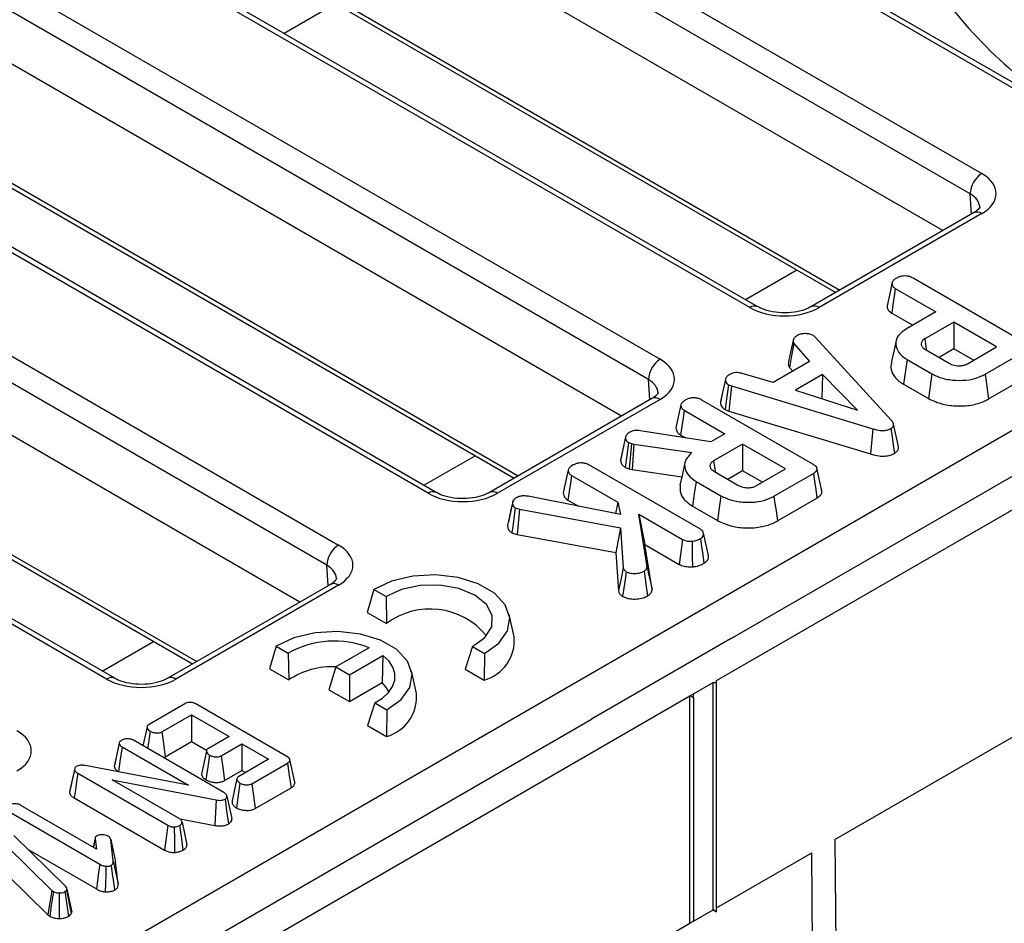
# Model space of a CAD drawing. Units: millimetres. Extents: x 8 to 418, y -29 to 291.
# Drawn here: x 381 to 393, y 151 to 162 of the extents above; entities that cross this region are included whole.
import ezdxf

# ---------------------------------------------------------------- set-up
doc = ezdxf.new("R2010")
doc.units = ezdxf.units.MM

msp = doc.modelspace()

# ---------------------------------------------------------------- linework, layer by layer
at = {"color": 7, "linetype": 'Continuous', "lineweight": 25}
for p, q in [((394.414051, 160.421393), (382.953811, 167.037248)), ((394.514042, 160.431295), (383.053803, 167.04715)), ((381.859948, 166.405774), (392.688647, 160.154499)), ((392.547248, 159.906712), (381.718548, 166.157988)), ((392.215743, 159.459054), (381.718548, 165.518956)), ((389.85524, 158.518808), (379.02654, 164.770083)), ((389.955232, 158.528709), (379.126532, 164.779985)), ((335.429309, 123.753598), (405.783029, 164.367936)), ((377.932676, 164.138609), (388.761376, 157.887334)), ((388.619977, 157.639547), (377.791277, 163.890822)), ((389.451511, 153.967334), (406.803911, 163.984661)), ((381.94986, 163.872714), (390.905558, 158.7027)), ((388.288472, 157.191888), (377.791277, 163.25179)), ((385.927969, 156.251642), (375.099269, 162.502918)), ((386.027961, 156.261544), (375.199261, 162.512819)), ((374.005405, 161.871444), (384.834105, 155.620168)), ((384.692705, 155.372382), (373.864006, 161.623657)), ((378.022589, 161.605548), (386.978287, 156.435534)), ((389.621216, 154.473507), (402.066296, 161.657898)), ((384.361201, 154.924723), (373.864006, 160.984625)), ((382.000698, 153.984477), (371.171998, 160.235752)), ((382.10069, 153.994379), (371.27199, 160.245654)), ((392.589173, 159.67463), (390.603648, 158.528411)), ((392.689165, 159.664728), (390.70364, 158.518509)), ((374.095318, 159.338383), (383.051015, 154.168369)), ((393.204081, 158.096363), (391.851037, 158.877459)), ((391.633158, 158.752518), (392.12975, 158.465841)), ((391.589615, 158.451086), (391.846903, 158.302557)), ((392.12975, 158.465841), (391.768723, 158.257425)), ((392.346903, 158.340481), (391.992224, 158.135729)), ((392.871202, 158.03781), (392.346903, 158.340481)), ((392.346903, 158.340481), (392.346903, 158.013913)), ((390.66081, 158.154807), (390.634891, 158.176292)), ((391.587297, 157.14086), (390.66081, 158.154807)), ((391.992224, 158.135729), (392.010316, 158.010747)), ((390.395388, 158.079125), (390.586783, 157.860347)), ((391.642283, 158.11318), (391.58277, 157.839723)), ((392.002446, 158.005328), (392.290613, 157.838973)), ((392.010852, 158.007041), (392.01189, 157.999877)), ((392.346903, 158.013913), (392.16724, 157.910195)), ((392.588355, 157.874526), (392.346903, 158.013913)), ((392.516493, 157.833041), (392.871202, 158.03781)), ((391.778397, 157.883949), (391.735538, 157.582122)), ((391.778397, 157.883949), (392.080377, 157.709619)), ((392.729904, 157.70552), (393.210891, 157.983188)), ((390.586783, 157.860347), (390.143706, 157.604564)), ((390.340237, 157.787771), (390.380782, 157.741425)), ((389.559976, 157.645378), (389.500746, 157.373165)), ((390.143706, 157.604564), (389.765102, 157.714855)), ((390.746228, 157.701673), (390.415995, 157.511033)), ((390.746228, 157.701673), (390.734387, 157.407456)), ((391.172574, 157.264909), (390.746228, 157.701673)), ((392.771687, 157.403072), (393.254147, 157.681591)), ((389.595439, 157.576227), (389.631775, 157.562179)), ((389.631775, 157.562179), (389.601093, 157.254764)), ((389.631775, 157.562179), (391.358916, 157.039681)), ((391.735538, 157.582122), (392.038433, 157.407265)), ((388.661902, 157.407465), (386.676377, 156.261245)), ((388.761893, 157.397563), (386.776368, 156.251344)), ((390.415995, 157.511033), (391.172574, 157.264909)), ((390.625923, 156.608025), (389.272879, 157.38912)), ((389.501482, 157.373095), (389.498653, 157.36318)), ((389.055, 157.264179), (389.551592, 156.977502)), ((389.5556, 157.272352), (389.601093, 157.254764)), ((389.601093, 157.254764), (391.33052, 156.731574)), ((391.358916, 157.039681), (391.33052, 156.731574)), ((391.672072, 156.820708), (391.61238, 157.09511)), ((388.340308, 156.941464), (388.281016, 156.668987)), ((389.379908, 156.878391), (388.516402, 157.015217)), ((389.011458, 156.962747), (389.073471, 156.926947)), ((389.551592, 156.977502), (389.379908, 156.878391)), ((388.373641, 156.872733), (388.413045, 156.858854)), ((388.413045, 156.858854), (388.384468, 156.550753)), ((388.413045, 156.858854), (388.441156, 156.851126)), ((388.441156, 156.851126), (388.420754, 156.540778)), ((388.441156, 156.851126), (389.148601, 156.748346)), ((389.768746, 156.852142), (389.414066, 156.64739)), ((390.293044, 156.549471), (389.768746, 156.852142)), ((389.768746, 156.852142), (389.768746, 156.525574)), ((389.253004, 155.812799), (387.897661, 156.595222)), ((388.281937, 156.668902), (388.278604, 156.656935)), ((388.33453, 156.568343), (388.384468, 156.550753)), ((389.414066, 156.64739), (389.432158, 156.522408)), ((390.736546, 156.283467), (390.677172, 156.556301)), ((387.679781, 156.470281), (388.244743, 156.144136)), ((388.384468, 156.550753), (388.420754, 156.540778)), ((388.420754, 156.540778), (389.026712, 156.452743)), ((389.424289, 156.516989), (389.712455, 156.350634)), ((389.432695, 156.518702), (389.433732, 156.511538)), ((389.768746, 156.525574), (389.589082, 156.421856)), ((390.010197, 156.386187), (389.768746, 156.525574)), ((389.938335, 156.344702), (390.293044, 156.549471)), ((390.151746, 156.217181), (390.632733, 156.494849)), ((389.200239, 156.39561), (389.502219, 156.221281)), ((388.278184, 155.993555), (387.148854, 156.21553)), ((390.193529, 155.914734), (390.67599, 156.193252)), ((386.961607, 156.15259), (386.904734, 155.888499)), ((386.962545, 156.156943), (386.962485, 156.156667)), ((386.99196, 156.07437), (387.042221, 156.057348)), ((387.636238, 156.16885), (387.765246, 156.094375)), ((388.244743, 156.144136), (388.217888, 156.005406)), ((388.244743, 156.144136), (388.278184, 155.993555)), ((389.157381, 156.093783), (389.460275, 155.918926)), ((387.042221, 156.057348), (387.017692, 155.747906)), ((387.042221, 156.057348), (388.277713, 155.831327)), ((388.500922, 155.996247), (389.036566, 155.687026)), ((388.602915, 155.355868), (388.500922, 155.996247)), ((388.500922, 155.996247), (388.575807, 155.626448)), ((388.277713, 155.831327), (388.219512, 155.528045)), ((388.277713, 155.831327), (388.311953, 155.343079)), ((386.952429, 155.77001), (387.017692, 155.747906)), ((387.017692, 155.747906), (388.219512, 155.528045)), ((389.351297, 155.493452), (389.291782, 155.766903)), ((388.662991, 155.079047), (388.575807, 155.626448)), ((388.575807, 155.626448), (388.99548, 155.384176)), ((388.219512, 155.528045), (388.252279, 155.060805)), ((384.734631, 155.140299), (382.749106, 153.99408)), ((384.834622, 155.130398), (382.849097, 153.984178)), ((385.266121, 155.076167), (385.184297, 154.796835)), ((385.266121, 155.076167), (385.414028, 154.990782)), ((385.414028, 154.990782), (385.418547, 154.661605)), ((385.184297, 154.796835), (385.418547, 154.661605)), ((386.979146, 154.49875), (386.919663, 154.77206)), ((384.073014, 154.387401), (383.99119, 154.108068)), ((384.073014, 154.387401), (384.22092, 154.302016)), ((389.621216, 154.473507), (387.92416, 153.493817)), ((390.896477, 152.025256), (394.995228, 154.391415)), ((384.22092, 154.302016), (384.225439, 153.972839)), ((385.209073, 154.366769), (384.802606, 154.132121)), ((384.967303, 154.037043), (385.376038, 154.273001)), ((385.376038, 154.273001), (385.366979, 153.941203)), ((386.469079, 154.381714), (386.379777, 154.106699)), ((386.469079, 154.381714), (386.616985, 154.29633)), ((386.616985, 154.29633), (386.614026, 153.97147)), ((383.99119, 154.108068), (384.225439, 153.972839)), ((384.802606, 154.132121), (384.717822, 153.854497)), ((384.802606, 154.132121), (384.967303, 154.037043)), ((384.967303, 154.037043), (384.967303, 153.710475)), ((385.786039, 153.809984), (385.726555, 154.083293)), ((386.379777, 154.106699), (386.614026, 153.97147)), ((384.967303, 153.710475), (385.366979, 153.941203)), ((389.168668, 153.804052), (389.409084, 153.942841)), ((389.409084, 153.942841), (389.451511, 153.942841)), ((389.409084, 151.166603), (389.409084, 153.942841)), ((389.451511, 153.942841), (389.451511, 153.967334)), ((389.451511, 151.142106), (389.451511, 153.942841)), ((384.717822, 153.854497), (384.967303, 153.710475)), ((389.126241, 153.77956), (389.168668, 153.804052)), ((389.168668, 153.755064), (389.168668, 153.804052)), ((371.773841, 143.762232), (389.126241, 153.77956)), ((382.956555, 153.682157), (382.521252, 153.430862)), ((384.20336, 153.038636), (383.092218, 153.680085)), ((385.275972, 153.692948), (385.186669, 153.417933)), ((385.275972, 153.692948), (385.423878, 153.607564)), ((389.126241, 151.003321), (389.126241, 153.77956)), ((389.168668, 153.755064), (389.126241, 153.77956)), ((389.168668, 153.755064), (389.168668, 151.027817)), ((382.676788, 153.339727), (383.039218, 153.548953)), ((383.039218, 153.548953), (383.497699, 153.284278)), ((383.039218, 153.548953), (383.039218, 153.222385)), ((385.423878, 153.607564), (385.420918, 153.282703)), ((371.943547, 144.268405), (387.92416, 153.493817)), ((382.495964, 153.402502), (382.445458, 153.170407)), ((385.186669, 153.417933), (385.420918, 153.282703)), ((382.156636, 153.202678), (382.09704, 152.928831)), ((383.432678, 152.600497), (382.331005, 153.236479)), ((382.717802, 153.036835), (383.039218, 153.222385)), ((383.039218, 153.222385), (383.223442, 153.116035)), ((383.497699, 153.284278), (383.244725, 153.138239)), ((383.401315, 153.047712), (383.654401, 153.193816)), ((383.654401, 153.193816), (383.979869, 153.005927)), ((383.654401, 153.193816), (383.654401, 152.867247)), ((382.190614, 153.155798), (383.001153, 152.687883)), ((383.2202, 153.10418), (383.160282, 152.825414)), ((382.693252, 153.027359), (382.717802, 153.036835)), ((383.979869, 153.005927), (383.617573, 152.796778)), ((383.775195, 152.706847), (384.210785, 152.958307)), ((384.299929, 152.727134), (384.240432, 153.000502)), ((381.609845, 152.878028), (381.549378, 152.598358)), ((381.612809, 152.898223), (381.553655, 152.627495)), ((381.612809, 152.898223), (381.609845, 152.878028)), ((381.649151, 152.834889), (382.749852, 152.199468)), ((383.001153, 152.687883), (381.738757, 152.928526)), ((382.097604, 152.928785), (382.095762, 152.921398)), ((382.147437, 152.854154), (382.156574, 152.84888)), ((383.442245, 152.744772), (383.654401, 152.867247)), ((383.654401, 152.867247), (383.697022, 152.842643)), ((382.070496, 152.753379), (383.340685, 152.508198)), ((382.889492, 152.280583), (382.070496, 152.753379)), ((383.593377, 152.769456), (383.534001, 152.496617)), ((381.553655, 152.627495), (381.549378, 152.598358)), ((383.816246, 152.403976), (384.254095, 152.656741)), ((381.60575, 152.533375), (382.708103, 151.897001)), ((380.815349, 152.361874), (381.918815, 151.724856)), ((381.880677, 151.908601), (380.955467, 152.442713)), ((382.896465, 152.279828), (383.323325, 152.197433)), ((381.501766, 151.455505), (380.86743, 152.075634)), ((381.861675, 152.041434), (381.83817, 151.93314)), ((381.861819, 152.032311), (381.840358, 151.931876)), ((381.863046, 152.047748), (381.861817, 152.042085)), ((381.861819, 152.032311), (381.880677, 151.908601)), ((382.081815, 151.760036), (382.05236, 152.025927)), ((390.896477, 152.025256), (390.931249, 147.444199)), ((380.775118, 151.953967), (381.334662, 151.404218)), ((381.043278, 151.903725), (381.876989, 151.422433)), ((382.141745, 151.483707), (382.111958, 151.752601)), ((389.451511, 151.191095), (390.613623, 151.861968)), ((390.648417, 147.278073), (390.613623, 151.861968)), ((380.784639, 151.598672), (381.284893, 151.107175)), ((381.334662, 151.404218), (381.284893, 151.107175)), ((381.334662, 151.404218), (381.352049, 151.391219)), ((381.513483, 151.408772), (381.518236, 151.420296)), ((381.576328, 151.156136), (381.516789, 151.429639)), ((389.168668, 151.027813), (389.409084, 151.166603)), ((389.409081, 151.166601), (389.451511, 151.142106)), ((389.451511, 151.142106), (389.409084, 151.166603)), ((381.284893, 151.107175), (381.307754, 151.090084)), ((381.570942, 151.121042), (381.578723, 151.139909)), ((389.168668, 151.027817), (389.126241, 151.003321)), ((389.168668, 151.027813), (389.126241, 151.003321)), ((389.168668, 151.027817), (389.168668, 151.027813)), ((387.63886, 150.144674), (389.126241, 151.003321))]:
    msp.add_line(p, q, dxfattribs=at)
at = {"color": 8, "linetype": 'Continuous', "lineweight": 25}
for p, q in [((381.908625, 163.955848), (390.956944, 158.732364)), ((384.171086, 161.867826), (384.796945, 162.229126)), ((377.981353, 161.688682), (387.029673, 156.465199)), ((392.561981, 159.658932), (392.547248, 159.906712)), ((374.054082, 159.421517), (383.102402, 154.198034)), ((389.803606, 158.616241), (390.429465, 158.977542)), ((388.63471, 157.391767), (388.619977, 157.639547)), ((385.876335, 156.349076), (386.502194, 156.710377)), ((384.707439, 155.124602), (384.692705, 155.372382)), ((381.949064, 154.08191), (382.574923, 154.443211))]:
    msp.add_line(p, q, dxfattribs=at)
at = {"color": 7, "linetype": 'Continuous', "lineweight": 25, "flags": 128}
for points in [[(391.592348, 158.816392), (391.573167, 158.728296), (391.552682, 158.634204), (391.532195, 158.540112)], [(391.633158, 158.752518), (391.619273, 158.65639), (391.604445, 158.553737), (391.589615, 158.451086)], [(390.389745, 158.131584), (390.355613, 157.975118), (390.33063, 157.860594)], [(390.395388, 158.079125), (390.363544, 157.910885), (390.340237, 157.787771)], [(389.558702, 157.639315), (389.524614, 157.482558), (389.498653, 157.36318)], [(392.080377, 157.709619), (392.067793, 157.618906), (392.055209, 157.528192), (392.038433, 157.407265)], [(392.729904, 157.70552), (392.74244, 157.614778), (392.754976, 157.524037), (392.771687, 157.403072)], [(389.595439, 157.576227), (389.572829, 157.403752), (389.5556, 157.272352)], [(389.01419, 157.328053), (388.99501, 157.239957), (388.974524, 157.145865), (388.954037, 157.051773)], [(389.055, 157.264179), (389.041115, 157.168051), (389.026287, 157.065398), (389.011458, 156.962747)], [(391.579419, 157.041235), (391.593882, 156.938737), (391.607958, 156.838973), (391.622038, 156.73921)], [(388.338719, 156.933594), (388.307383, 156.789381), (388.278604, 156.656935)], [(388.373641, 156.872733), (388.353258, 156.714107), (388.33453, 156.568343)], [(389.06371, 156.622763), (389.033912, 156.485831), (389.004114, 156.348896)], [(387.638972, 156.534162), (387.619791, 156.446064), (387.599305, 156.351969), (387.578818, 156.257876)], [(387.679781, 156.470281), (387.665895, 156.374155), (387.651068, 156.271501), (387.636238, 156.16885)], [(390.632733, 156.494849), (390.646544, 156.398554), (390.661266, 156.295903), (390.67599, 156.193252)], [(389.200239, 156.39561), (389.17881, 156.244697), (389.157381, 156.093783)], [(389.502219, 156.221281), (389.489635, 156.130567), (389.477051, 156.039853), (389.460275, 155.918926)], [(390.151746, 156.217181), (390.164282, 156.12644), (390.176818, 156.035698), (390.193529, 155.914734)], [(386.958375, 156.135088), (386.939643, 156.048288), (386.919022, 155.952742), (386.898402, 155.857197)], [(386.99196, 156.07437), (386.979617, 155.979347), (386.966024, 155.874678), (386.952429, 155.77001)], [(389.036566, 155.687026), (389.024143, 155.595457), (389.011719, 155.503888), (388.99548, 155.384176)], [(389.150942, 155.666108), (389.152877, 155.571731), (389.154813, 155.477355), (389.157344, 155.353942)], [(389.253914, 155.69887), (389.26758, 155.60235), (389.282115, 155.499648), (389.296652, 155.396948)], [(388.602915, 155.355868), (388.621526, 155.270113), (388.640136, 155.18436), (388.662991, 155.079047)], [(386.616985, 154.29633), (386.7933, 154.421628), (386.899276, 154.571016), (386.925849, 154.731715), (386.870746, 154.88998), (386.73868, 155.032272), (386.540948, 155.14642), (386.294464, 155.22266), (386.020312, 155.25447), (385.741943, 155.23913), (385.483167, 155.177951), (385.266121, 155.076167)], [(388.311953, 155.343079), (388.292861, 155.252767), (388.27257, 155.156787), (388.252279, 155.060805)], [(388.346583, 155.294641), (388.332659, 155.198132), (388.317864, 155.095567), (388.303068, 154.993)], [(388.565535, 155.301474), (388.578717, 155.2079), (388.59189, 155.114321), (388.608067, 154.999418)], [(386.469079, 154.381714), (386.62097, 154.490476), (386.704681, 154.621557), (386.711429, 154.761208), (386.640507, 154.89478), (386.499355, 155.008261), (386.30278, 155.089746), (386.071402, 155.130688), (385.829493, 155.126792), (385.602428, 155.078467), (385.414028, 154.990782)], [(385.423878, 153.607564), (385.600192, 153.732862), (385.706168, 153.882249), (385.732741, 154.042949), (385.677638, 154.201213), (385.545572, 154.343505), (385.347841, 154.457653), (385.101357, 154.533893), (384.827205, 154.565704), (384.548835, 154.550363), (384.29006, 154.489185), (384.073014, 154.387401)], [(385.275972, 153.692948), (385.370145, 153.751488), (385.444003, 153.819051), (385.49501, 153.893317), (385.521419, 153.97174), (385.522321, 154.051629), (385.497688, 154.130244), (385.448362, 154.204888), (385.376038, 154.273001)], [(385.448341, 153.824059), (385.421884, 153.875401), (385.366979, 153.941203)], [(382.533559, 153.347713), (382.513237, 153.205791), (382.50338, 153.136969)], [(382.676788, 153.339727), (382.696083, 153.197253), (382.717802, 153.036835)], [(382.155988, 153.198957), (382.122758, 153.045811), (382.095762, 152.921398)], [(382.190614, 153.155798), (382.165344, 152.979255), (382.147437, 152.854154)], [(383.258613, 153.056025), (383.238083, 152.912967), (383.215316, 152.754342)], [(383.401315, 153.047712), (383.420728, 152.904053), (383.442245, 152.744772)], [(384.210785, 152.958307), (384.232278, 152.808654), (384.254095, 152.656741)], [(381.649151, 152.834889), (381.634717, 152.734617), (381.620235, 152.633996), (381.60575, 152.533375)], [(383.630911, 152.714226), (383.610123, 152.569098), (383.587688, 152.412505)], [(383.775195, 152.706847), (383.794994, 152.560797), (383.816246, 152.403976)], [(383.340685, 152.508198), (383.332144, 152.355328), (383.323325, 152.197433)], [(383.448124, 152.518002), (383.467744, 152.375604), (383.489817, 152.215407)], [(383.471561, 152.556966), (383.499646, 152.427938), (383.531239, 152.282796)], [(382.923066, 152.237468), (382.957892, 152.077872), (382.983409, 151.960934)], [(382.749852, 152.199468), (382.728661, 152.045942), (382.708103, 151.897001)], [(382.827062, 152.179772), (382.829392, 152.021268), (382.831667, 151.867446)], [(382.892925, 152.197487), (382.915171, 152.03593), (382.934595, 151.89486)], [(382.05236, 152.025927), (382.086838, 151.867802), (382.111958, 151.752601)], [(382.081815, 151.760036), (382.109565, 151.632085), (382.141745, 151.483707)], [(381.918815, 151.724856), (381.904789, 151.62344), (381.890889, 151.522937), (381.876989, 151.422433)], [(381.993213, 151.699757), (381.990716, 151.593701), (381.98828, 151.490608), (381.985858, 151.387513)], [(382.056089, 151.70958), (382.070368, 151.606835), (382.084239, 151.506977), (382.098119, 151.407123)], [(381.352049, 151.391219), (381.326968, 151.220714), (381.307754, 151.090084)], [(381.49328, 151.389506), (381.511782, 151.258475), (381.535926, 151.087507)], [(381.513483, 151.408772), (381.538412, 151.283937), (381.570942, 151.121042)], [(381.518236, 151.420296), (381.554352, 151.252878), (381.578723, 151.139909)], [(381.423657, 151.373577), (381.42312, 151.208673), (381.422633, 151.061342)]]:
    msp.add_lwpolyline(points, dxfattribs=at)
at = {"color": 7, "linetype": 'Continuous', "lineweight": 25}
for centre, radius, start, end in [((396.645403, 165.60166), 5.516696, 213.052189, 238.4589517), ((392.853589, 159.896136), 0.306524, 122.5546491, 178.0227418), ((388.926318, 157.628971), 0.306524, 122.5546491, 178.0227418), ((384.999047, 155.361806), 0.306524, 122.5546491, 178.0227418), ((385.952442, 153.949742), 0.889828, 39.2570141, 126.8697675), ((384.783114, 153.294907), 1.1534, 68.3270692, 119.1713543), ((386.478854, 154.455126), 0.50219, 285.6145748, 4.9833731), ((384.753616, 153.191903), 0.942779, 86.8971058, 124.0719669), ((385.285746, 153.76636), 0.50219, 285.6145748, 4.9833731)]:
    msp.add_arc(centre, radius, start, end, dxfattribs=at)
at = {"color": 8, "linetype": 'Continuous', "lineweight": 25}
for centre, radius, start, end in [((392.630644, 159.58359), 0.100041, 54.1990827, 114.4904589), ((389.913858, 158.437092), 0.100566, 65.9238676, 125.6531431), ((390.645078, 158.437256), 0.100157, 54.2187142, 114.2703173), ((388.703373, 157.316425), 0.100041, 54.1990827, 114.4904589), ((385.986587, 156.169926), 0.100566, 65.9238676, 125.6531431), ((386.717807, 156.170091), 0.100157, 54.2187142, 114.2703173), ((384.776102, 155.049259), 0.100041, 54.1990827, 114.4904589), ((382.059316, 153.902761), 0.100566, 65.9238676, 125.6531431), ((382.790536, 153.902925), 0.100157, 54.2187142, 114.2703173)]:
    msp.add_arc(centre, radius, start, end, dxfattribs=at)
at = {"color": 7, "linetype": 'Continuous', "lineweight": 25}
for centre, major_axis, ratio, start_param, end_param in [((392.263931, 159.909763), (0.600732, -0.000633), 0.576759809, 5.499460504, 7.069343442), ((390.279181, 158.763991), (0.600183, -0.000635), 0.577814381, 3.92866863, 5.498551568), ((388.33666, 157.642598), (0.600732, -0.000633), 0.576759809, 5.499460504, 7.069343442), ((386.35191, 156.496826), (0.600183, -0.000635), 0.577814381, 3.92866863, 5.498551568), ((384.409389, 155.375432), (0.600732, -0.000633), 0.576759809, 5.499460504, 7.069343442), ((382.424639, 154.229661), (0.600183, -0.000635), 0.577814381, 3.92866863, 5.498551568), ((380.482117, 153.108267), (0.600732, -0.000633), 0.576759809, 5.499460504, 7.069343442)]:
    msp.add_ellipse(centre, major_axis=major_axis, ratio=ratio, start_param=start_param, end_param=end_param, dxfattribs=at)
at = {"color": 8, "linetype": 'Continuous', "lineweight": 25}
for centre in [(392.263931, 159.746455), (388.33666, 157.47929), (384.409389, 155.212124)]:
    msp.add_ellipse(centre, major_axis=(0.400902, -0.013131), ratio=0.58584715, start_param=0.056810472, end_param=0.805344521, dxfattribs=at)
at = {"color": 7, "linetype": 'Continuous', "lineweight": 25}
for points, knots in [([(392.66458, 159.746225), (392.664607, 159.746161), (392.666606, 159.741534), (392.667894, 159.745994), (392.636145, 159.703861), (392.600537, 159.681702), (392.589173, 159.67463)], [0, 0, 0, 0, 0.006825825, 0.495075524, 0.838846221, 1, 1, 1, 1]), ([(391.651387, 158.879302), (391.639316, 158.871743), (391.615002, 158.856519), (391.596145, 158.833909), (391.593125, 158.819975), (391.592348, 158.816392)], [0, 0, 0, 0, 0.422801734, 0.851605204, 1, 1, 1, 1]), ([(391.851037, 158.877459), (391.837755, 158.884185), (391.814096, 158.896167), (391.770538, 158.905242), (391.728351, 158.904125), (391.686279, 158.896196), (391.663404, 158.88512), (391.651387, 158.879302)], [0, 0, 0, 0, 0.235078731, 0.41874141, 0.603500149, 0.791696162, 1, 1, 1, 1]), ([(391.592348, 158.816392), (391.593124, 158.809254), (391.595067, 158.791373), (391.608626, 158.768541), (391.627097, 158.756476), (391.633158, 158.752518)], [0, 0, 0, 0, 0.308629906, 0.773155882, 1, 1, 1, 1]), ([(390.603648, 158.528411), (390.586827, 158.519614), (390.540424, 158.495345), (390.43219, 158.463794), (390.284335, 158.449172), (390.130701, 158.462529), (390.018082, 158.495549), (389.970421, 158.520695), (389.955232, 158.528709)], [0, 0, 0, 0, 0.105749498, 0.291739545, 0.491237231, 0.698310513, 0.903850909, 1, 1, 1, 1]), ([(391.532195, 158.540112), (391.533353, 158.529523), (391.536066, 158.504734), (391.55619, 158.473272), (391.581013, 158.456795), (391.589615, 158.451086)], [0, 0, 0, 0, 0.327621434, 0.767001056, 1, 1, 1, 1]), ([(391.768723, 158.257425), (391.734457, 158.233958), (391.665619, 158.186814), (391.629518, 158.090746), (391.652328, 157.992226), (391.715798, 157.921986), (391.767015, 157.890865), (391.778397, 157.883949)], [0, 0, 0, 0, 0.219939902, 0.441842778, 0.68859234, 0.930799565, 1, 1, 1, 1]), ([(390.389745, 158.131584), (390.387993, 158.122913), (390.38442, 158.105239), (390.391686, 158.087938), (390.395388, 158.079125)], [0, 0, 0, 0, 0.490556379, 1, 1, 1, 1]), ([(390.434799, 158.176884), (390.428579, 158.172057), (390.4165, 158.162681), (390.399511, 158.148025), (390.393027, 158.137109), (390.389745, 158.131584)], [0, 0, 0, 0, 0.343943289, 0.667932899, 1, 1, 1, 1]), ([(390.531844, 158.200281), (390.521405, 158.19993), (390.496284, 158.199085), (390.461939, 158.190917), (390.442889, 158.181067), (390.434799, 158.176884)], [0, 0, 0, 0, 0.290284066, 0.698599679, 1, 1, 1, 1]), ([(390.634891, 158.176292), (390.620174, 158.183454), (390.593438, 158.196466), (390.554529, 158.200499), (390.535469, 158.200316), (390.531844, 158.200281)], [0, 0, 0, 0, 0.49793874, 0.90450968, 1, 1, 1, 1]), ([(391.992224, 158.135729), (391.98016, 158.12714), (391.955901, 158.109866), (391.945371, 158.077556), (391.953073, 158.047273), (391.973865, 158.022993), (391.993824, 158.010657), (392.002446, 158.005328)], [0, 0, 0, 0, 0.225241217, 0.452947292, 0.652619455, 0.849933882, 1, 1, 1, 1]), ([(390.33063, 157.860594), (390.328942, 157.851053), (390.324925, 157.82835), (390.330237, 157.803399), (390.339209, 157.789377), (390.340237, 157.787771)], [0, 0, 0, 0, 0.390940579, 0.930238802, 1, 1, 1, 1]), ([(391.590342, 157.838856), (391.585964, 157.828342), (391.569035, 157.787683), (391.597535, 157.707636), (391.656996, 157.630865), (391.718405, 157.592755), (391.735538, 157.582122)], [0, 0, 0, 0, 0.115079222, 0.445047937, 0.845162694, 1, 1, 1, 1]), ([(392.290613, 157.838973), (392.310874, 157.829406), (392.349055, 157.811378), (392.41507, 157.806085), (392.467987, 157.812326), (392.498279, 157.823516), (392.513033, 157.831232), (392.516493, 157.833041)], [0, 0, 0, 0, 0.307452931, 0.579354591, 0.761917064, 0.944172111, 1, 1, 1, 1]), ([(389.611991, 157.701876), (389.603931, 157.696835), (389.583741, 157.684208), (389.563719, 157.662623), (389.560103, 157.645822), (389.558702, 157.639315)], [0, 0, 0, 0, 0.289316262, 0.724749062, 1, 1, 1, 1]), ([(389.558702, 157.639315), (389.559258, 157.631738), (389.560452, 157.615454), (389.571452, 157.592906), (389.58831, 157.581184), (389.595439, 157.576227)], [0, 0, 0, 0, 0.334308247, 0.718516125, 1, 1, 1, 1]), ([(389.765102, 157.714855), (389.750512, 157.717825), (389.724607, 157.723097), (389.684463, 157.725411), (389.645711, 157.717848), (389.624143, 157.707632), (389.611991, 157.701876)], [0, 0, 0, 0, 0.280079349, 0.497307697, 0.716753, 1, 1, 1, 1]), ([(392.080377, 157.709619), (392.122856, 157.689407), (392.208016, 157.648887), (392.371186, 157.626567), (392.533268, 157.631253), (392.654529, 157.66543), (392.711041, 157.695487), (392.729904, 157.70552)], [0, 0, 0, 0, 0.226872971, 0.454822135, 0.679797863, 0.893119483, 1, 1, 1, 1]), ([(388.737309, 157.479059), (388.737336, 157.478996), (388.739335, 157.474369), (388.740623, 157.478828), (388.708874, 157.436695), (388.673266, 157.414537), (388.661902, 157.407465)], [0, 0, 0, 0, 0.006825825, 0.495075524, 0.838846221, 1, 1, 1, 1]), ([(389.272879, 157.38912), (389.259597, 157.395847), (389.235938, 157.407828), (389.19238, 157.416903), (389.150193, 157.415786), (389.108121, 157.407857), (389.085247, 157.396781), (389.073229, 157.390963)], [0, 0, 0, 0, 0.235078731, 0.41874141, 0.60350015, 0.791696162, 1, 1, 1, 1]), ([(392.038433, 157.407265), (392.094168, 157.381683), (392.199023, 157.333554), (392.396574, 157.31215), (392.579079, 157.324538), (392.702249, 157.365527), (392.757121, 157.395196), (392.771687, 157.403072)], [0, 0, 0, 0, 0.259477956, 0.488161952, 0.721883686, 0.926171537, 1, 1, 1, 1]), ([(389.073229, 157.390963), (389.061158, 157.383405), (389.036844, 157.368181), (389.017988, 157.345571), (389.014967, 157.331636), (389.01419, 157.328053)], [0, 0, 0, 0, 0.422801733, 0.851605204, 1, 1, 1, 1]), ([(389.01419, 157.328053), (389.014966, 157.320915), (389.016909, 157.303034), (389.030468, 157.280202), (389.04894, 157.268137), (389.055, 157.264179)], [0, 0, 0, 0, 0.308629906, 0.773155882, 1, 1, 1, 1]), ([(389.498653, 157.36318), (389.499258, 157.353761), (389.500805, 157.32969), (389.518507, 157.296943), (389.545447, 157.279083), (389.5556, 157.272352)], [0, 0, 0, 0, 0.286046334, 0.7309255647, 1, 1, 1, 1]), ([(388.954037, 157.051773), (388.955196, 157.041184), (388.957908, 157.016395), (388.978032, 156.984933), (389.002856, 156.968456), (389.011458, 156.962747)], [0, 0, 0, 0, 0.327621434, 0.767001056, 1, 1, 1, 1]), ([(391.358916, 157.039681), (391.387433, 157.031421), (391.430582, 157.018923), (391.495339, 157.015841), (391.543169, 157.023314), (391.567525, 157.035355), (391.579419, 157.041235)], [0, 0, 0, 0, 0.396801468, 0.600402815, 0.804859897, 1, 1, 1, 1]), ([(391.579419, 157.041235), (391.588467, 157.047541), (391.606676, 157.060231), (391.615726, 157.086432), (391.608211, 157.114084), (391.59436, 157.131817), (391.587297, 157.14086)], [0, 0, 0, 0, 0.226620522, 0.456087944, 0.722611811, 1, 1, 1, 1]), ([(388.392321, 156.997885), (388.3842, 156.992837), (388.36369, 156.98009), (388.343671, 156.957825), (388.340124, 156.940471), (388.338719, 156.933594)], [0, 0, 0, 0, 0.2835422195, 0.7160903609, 1, 1, 1, 1]), ([(388.338719, 156.933594), (388.339774, 156.925466), (388.341915, 156.90897), (388.352483, 156.887317), (388.367774, 156.876777), (388.373641, 156.872733)], [0, 0, 0, 0, 0.374484129, 0.760026251, 1, 1, 1, 1]), ([(388.516402, 157.015217), (388.505155, 157.016425), (388.48256, 157.018851), (388.445964, 157.017972), (388.41512, 157.009447), (388.398829, 157.001185), (388.392321, 156.997885)], [0, 0, 0, 0, 0.25611539, 0.514495265, 0.806045172, 1, 1, 1, 1]), ([(391.622038, 156.73921), (391.63458, 156.748025), (391.659289, 156.76539), (391.674454, 156.795006), (391.671462, 156.813332), (391.670265, 156.820662)], [0, 0, 0, 0, 0.3821561728, 0.7528674887, 1, 1, 1, 1]), ([(389.148601, 156.748346), (389.116509, 156.714928), (389.058415, 156.654433), (389.05917, 156.553722), (389.100073, 156.464734), (389.167141, 156.418451), (389.200239, 156.39561)], [0, 0, 0, 0, 0.294100163, 0.532392129, 0.769239544, 1, 1, 1, 1]), ([(391.33052, 156.731574), (391.365264, 156.721736), (391.420945, 156.705971), (391.50677, 156.703512), (391.572739, 156.714834), (391.606227, 156.731392), (391.622038, 156.73921)], [0, 0, 0, 0, 0.364086066, 0.583483618, 0.803342784, 1, 1, 1, 1]), ([(387.698012, 156.597067), (387.686085, 156.589593), (387.662067, 156.574543), (387.642876, 156.552039), (387.639807, 156.537984), (387.638972, 156.534162)], [0, 0, 0, 0, 0.418040126, 0.841759565, 1, 1, 1, 1]), ([(387.897661, 156.595222), (387.883366, 156.60239), (387.858706, 156.614755), (387.813711, 156.623237), (387.771277, 156.621501), (387.73063, 156.613141), (387.708714, 156.602341), (387.698012, 156.597067)], [0, 0, 0, 0, 0.251451476, 0.433769266, 0.61658072, 0.812768455, 1, 1, 1, 1]), ([(388.278604, 156.656935), (388.279503, 156.648306), (388.281703, 156.627182), (388.296048, 156.595112), (388.322295, 156.576854), (388.33453, 156.568343)], [0, 0, 0, 0, 0.2693888065, 0.6594317384, 1, 1, 1, 1]), ([(389.414066, 156.64739), (389.402002, 156.638801), (389.377743, 156.621528), (389.367213, 156.589217), (389.374915, 156.558934), (389.395707, 156.534654), (389.415666, 156.522318), (389.424289, 156.516989)], [0, 0, 0, 0, 0.225241217, 0.452947292, 0.652619455, 0.849933882, 1, 1, 1, 1]), ([(390.632733, 156.494849), (390.644969, 156.502975), (390.665061, 156.516318), (390.679125, 156.539944), (390.677642, 156.562539), (390.659853, 156.586598), (390.637953, 156.600428), (390.625923, 156.608025)], [0, 0, 0, 0, 0.247739019, 0.40680807, 0.567070173, 0.762179737, 1, 1, 1, 1]), ([(387.638972, 156.534162), (387.639749, 156.526993), (387.641692, 156.509063), (387.655325, 156.486241), (387.67377, 156.474204), (387.679781, 156.470281)], [0, 0, 0, 0, 0.30993781, 0.775143344, 1, 1, 1, 1]), ([(389.007345, 156.348876), (389.004844, 156.323556), (388.998999, 156.264389), (389.045228, 156.172154), (389.120092, 156.11984), (389.157381, 156.093783)], [0, 0, 0, 0, 0.272973437, 0.637881216, 1, 1, 1, 1]), ([(389.712455, 156.350634), (389.732717, 156.341067), (389.770897, 156.323039), (389.836913, 156.317747), (389.889829, 156.323987), (389.920122, 156.335177), (389.934876, 156.342893), (389.938335, 156.344702)], [0, 0, 0, 0, 0.307452931, 0.5793545908, 0.761917064, 0.9441721111, 1, 1, 1, 1]), ([(386.676377, 156.261245), (386.659556, 156.252448), (386.613153, 156.228179), (386.504919, 156.196629), (386.357064, 156.182007), (386.20343, 156.195364), (386.090811, 156.228384), (386.04315, 156.25353), (386.027961, 156.261544)], [0, 0, 0, 0, 0.1057494983, 0.2917395448, 0.4912372313, 0.6983105131, 0.9038509092, 1, 1, 1, 1]), ([(387.010662, 156.200276), (387.000605, 156.193843), (386.980377, 156.180905), (386.959992, 156.15839), (386.958877, 156.142317), (386.958375, 156.135088)], [0, 0, 0, 0, 0.352408103, 0.708770385, 1, 1, 1, 1]), ([(387.148854, 156.21553), (387.133463, 156.21721), (387.102512, 156.22059), (387.055746, 156.218177), (387.026323, 156.20811), (387.013135, 156.201512), (387.010662, 156.200276)], [0, 0, 0, 0, 0.319809931, 0.643113425, 0.9330931, 1, 1, 1, 1]), ([(387.578818, 156.257876), (387.579974, 156.247287), (387.582684, 156.222473), (387.602836, 156.191013), (387.627663, 156.17454), (387.636238, 156.16885)], [0, 0, 0, 0, 0.327618911, 0.767761627, 1, 1, 1, 1]), ([(389.502219, 156.221281), (389.544699, 156.201068), (389.629859, 156.160548), (389.793028, 156.138228), (389.95511, 156.142914), (390.076371, 156.177091), (390.132883, 156.207148), (390.151746, 156.217181)], [0, 0, 0, 0, 0.226872971, 0.454822135, 0.679797863, 0.893119483, 1, 1, 1, 1]), ([(390.67599, 156.193252), (390.693141, 156.205161), (390.722162, 156.22531), (390.740277, 156.258314), (390.736074, 156.276163), (390.734376, 156.283371)], [0, 0, 0, 0, 0.462782003, 0.783046968, 1, 1, 1, 1]), ([(386.958375, 156.135088), (386.958876, 156.126727), (386.959884, 156.109887), (386.971734, 156.088518), (386.986546, 156.078158), (386.99196, 156.07437)], [0, 0, 0, 0, 0.384849475, 0.775112379, 1, 1, 1, 1]), ([(386.898402, 155.857197), (386.899147, 155.846812), (386.900644, 155.825947), (386.916981, 155.794952), (386.940511, 155.778395), (386.952429, 155.77001)], [0, 0, 0, 0, 0.3284247218, 0.659843481, 1, 1, 1, 1]), ([(389.460275, 155.918926), (389.51601, 155.893344), (389.620865, 155.845215), (389.818416, 155.823811), (390.000922, 155.836199), (390.124091, 155.877188), (390.178963, 155.906857), (390.193529, 155.914734)], [0, 0, 0, 0, 0.259477956, 0.488161952, 0.721883686, 0.926171537, 1, 1, 1, 1]), ([(389.253914, 155.69887), (389.26393, 155.705928), (389.283995, 155.72007), (389.294444, 155.748013), (389.291752, 155.776673), (389.274775, 155.799262), (389.258161, 155.809593), (389.253004, 155.812799)], [0, 0, 0, 0, 0.215364879, 0.431486047, 0.663618402, 0.895587259, 1, 1, 1, 1]), ([(389.036566, 155.687026), (389.05087, 155.680776), (389.077401, 155.669184), (389.119301, 155.665782), (389.142641, 155.666022), (389.150942, 155.666108)], [0, 0, 0, 0, 0.429799948, 0.797200114, 1, 1, 1, 1]), ([(389.150942, 155.666108), (389.161534, 155.667398), (389.191147, 155.671008), (389.225842, 155.683582), (389.246913, 155.695057), (389.253914, 155.69887)], [0, 0, 0, 0, 0.271041782, 0.757798958, 1, 1, 1, 1]), ([(389.296652, 155.396948), (389.311599, 155.40787), (389.340936, 155.429308), (389.355751, 155.464762), (389.350248, 155.485614), (389.348228, 155.493268)], [0, 0, 0, 0, 0.396657087, 0.778533454, 1, 1, 1, 1]), ([(388.565535, 155.301474), (388.577006, 155.309904), (388.598842, 155.325953), (388.601604, 155.346239), (388.602915, 155.355868)], [0, 0, 0, 0, 0.525347707, 1, 1, 1, 1]), ([(388.99548, 155.384176), (389.014652, 155.375672), (389.051878, 155.35916), (389.111178, 155.353388), (389.145461, 155.353799), (389.157344, 155.353942)], [0, 0, 0, 0, 0.40961748, 0.795368641, 1, 1, 1, 1]), ([(389.157344, 155.353942), (389.171376, 155.355581), (389.209757, 155.360063), (389.257432, 155.375837), (389.286098, 155.391267), (389.296652, 155.396948)], [0, 0, 0, 0, 0.2669483979, 0.7301160905, 1, 1, 1, 1]), ([(388.311953, 155.343079), (388.314061, 155.337914), (388.31828, 155.327576), (388.32694, 155.310485), (388.339469, 155.30038), (388.346583, 155.294641)], [0, 0, 0, 0, 0.30136264, 0.603235057, 1, 1, 1, 1]), ([(388.346583, 155.294641), (388.358847, 155.289223), (388.386704, 155.276915), (388.442578, 155.272106), (388.500826, 155.27516), (388.541618, 155.288573), (388.560253, 155.298625), (388.565535, 155.301474)], [0, 0, 0, 0, 0.190183488, 0.431997926, 0.681588675, 0.90974439, 1, 1, 1, 1]), ([(384.810038, 155.211894), (384.810065, 155.21183), (384.812064, 155.207203), (384.813352, 155.211663), (384.781603, 155.16953), (384.745995, 155.147372), (384.734631, 155.140299)], [0, 0, 0, 0, 0.006825825, 0.495075524, 0.838846221, 1, 1, 1, 1]), ([(388.252279, 155.060805), (388.256278, 155.050411), (388.264317, 155.02952), (388.283726, 155.006804), (388.29925, 154.995725), (388.303068, 154.993)], [0, 0, 0, 0, 0.427450615, 0.859176855, 1, 1, 1, 1]), ([(388.303068, 154.993), (388.323439, 154.984021), (388.363006, 154.966583), (388.440319, 154.959421), (388.517178, 154.963508), (388.574182, 154.981232), (388.600328, 154.995264), (388.608067, 154.999418)], [0, 0, 0, 0, 0.22561363, 0.438199573, 0.68091581, 0.905541279, 1, 1, 1, 1]), ([(388.608067, 154.999418), (388.623079, 155.010226), (388.652645, 155.031513), (388.661727, 155.061298), (388.66283, 155.076779), (388.662991, 155.079047)], [0, 0, 0, 0, 0.468157169, 0.922076523, 1, 1, 1, 1]), ([(382.749106, 153.99408), (382.732285, 153.985283), (382.685882, 153.961014), (382.577648, 153.929464), (382.429793, 153.914842), (382.276159, 153.928199), (382.16354, 153.961218), (382.115879, 153.986364), (382.10069, 153.994379)], [0, 0, 0, 0, 0.105749498, 0.291739545, 0.491237231, 0.698310513, 0.903850909, 1, 1, 1, 1]), ([(383.092218, 153.680085), (383.081639, 153.685521), (383.06438, 153.694389), (383.033696, 153.700501), (383.006986, 153.700157), (382.979824, 153.69407), (382.965008, 153.686485), (382.956555, 153.682157)], [0, 0, 0, 0, 0.2726687402, 0.444819051, 0.6175795924, 0.7817938217, 1, 1, 1, 1]), ([(382.521252, 153.430862), (382.514211, 153.425986), (382.501513, 153.417192), (382.493979, 153.40084), (382.497572, 153.382086), (382.510528, 153.363431), (382.526848, 153.352294), (382.533559, 153.347713)], [0, 0, 0, 0, 0.203087039, 0.366215907, 0.529940735, 0.806682193, 1, 1, 1, 1]), ([(382.533559, 153.347713), (382.544101, 153.342615), (382.565354, 153.332336), (382.603003, 153.326504), (382.635843, 153.326607), (382.660352, 153.331616), (382.671738, 153.337235), (382.676788, 153.339727)], [0, 0, 0, 0, 0.258063229, 0.520278185, 0.717615996, 0.874754637, 1, 1, 1, 1]), ([(382.187646, 153.2383), (382.182365, 153.234872), (382.17048, 153.227155), (382.158598, 153.213603), (382.156781, 153.203412), (382.155988, 153.198957)], [0, 0, 0, 0, 0.3103641952, 0.69853686, 1, 1, 1, 1]), ([(382.155988, 153.198957), (382.156889, 153.194094), (382.159023, 153.182575), (382.171956, 153.167641), (382.185172, 153.159252), (382.190614, 153.155798)], [0, 0, 0, 0, 0.300543868, 0.711957125, 1, 1, 1, 1]), ([(382.331005, 153.236479), (382.318559, 153.242585), (382.298462, 153.252443), (382.262463, 153.25686), (382.232039, 153.254526), (382.206316, 153.247861), (382.192996, 153.24104), (382.187646, 153.2383)], [0, 0, 0, 0, 0.2999152706, 0.4842420466, 0.6681434187, 0.8666852559, 1, 1, 1, 1]), ([(383.244725, 153.138239), (383.238105, 153.133691), (383.225933, 153.12533), (383.219011, 153.109621), (383.221806, 153.09155), (383.23458, 153.072658), (383.251131, 153.061203), (383.258613, 153.056025)], [0, 0, 0, 0, 0.192047595, 0.353063915, 0.513864374, 0.780271503, 1, 1, 1, 1]), ([(383.258613, 153.056025), (383.269257, 153.05091), (383.292767, 153.039614), (383.332731, 153.034098), (383.367798, 153.035593), (383.388466, 153.041241), (383.398334, 153.046211), (383.401315, 153.047712)], [0, 0, 0, 0, 0.261452031, 0.577429495, 0.750730811, 0.924683837, 1, 1, 1, 1]), ([(384.210785, 152.958307), (384.220188, 152.964796), (384.235066, 152.975064), (384.242411, 152.993109), (384.238656, 153.00955), (384.224902, 153.025316), (384.210218, 153.034396), (384.20336, 153.038636)], [0, 0, 0, 0, 0.273626984, 0.432976876, 0.592733765, 0.809800238, 1, 1, 1, 1]), ([(381.609845, 152.878028), (381.611858, 152.872588), (381.616769, 152.859324), (381.632915, 152.845188), (381.645665, 152.8371), (381.649151, 152.834889)], [0, 0, 0, 0, 0.335645486, 0.818338505, 1, 1, 1, 1]), ([(381.631974, 152.917527), (381.628225, 152.915144), (381.61942, 152.909548), (381.61522, 152.902354), (381.612809, 152.898223)], [0, 0, 0, 0, 0.425825646, 1, 1, 1, 1]), ([(381.738757, 152.928526), (381.720359, 152.930896), (381.691831, 152.934572), (381.654088, 152.928177), (381.63909, 152.920954), (381.631974, 152.917527)], [0, 0, 0, 0, 0.488350129, 0.757252335, 1, 1, 1, 1]), ([(382.095762, 152.921398), (382.096879, 152.914695), (382.099689, 152.897823), (382.117086, 152.874078), (382.138111, 152.860277), (382.147437, 152.854154)], [0, 0, 0, 0, 0.268333444, 0.675414502, 1, 1, 1, 1]), ([(383.160723, 152.825426), (383.160839, 152.822812), (383.161214, 152.8144), (383.167149, 152.800493), (383.178142, 152.783968), (383.194695, 152.768495), (383.208397, 152.75909), (383.215316, 152.754342)], [0, 0, 0, 0, 0.0986342198, 0.317401331, 0.5360699162, 0.7657452886, 1, 1, 1, 1]), ([(383.215316, 152.754342), (383.223947, 152.749871), (383.239656, 152.741736), (383.266177, 152.732777), (383.292864, 152.726889), (383.329969, 152.722241), (383.367899, 152.722431), (383.407913, 152.729871), (383.428787, 152.737941), (383.440873, 152.744076), (383.442245, 152.744772)], [0, 0, 0, 0, 0.138342877, 0.251775154, 0.36518635, 0.478521475, 0.705083785, 0.807471462, 0.978147543, 1, 1, 1, 1]), ([(383.617573, 152.796778), (383.610926, 152.792206), (383.597563, 152.783017), (383.590512, 152.764536), (383.596678, 152.745771), (383.610158, 152.728363), (383.624241, 152.718769), (383.630911, 152.714226)], [0, 0, 0, 0, 0.1923567588, 0.3866625762, 0.5917277773, 0.8066416582, 1, 1, 1, 1]), ([(383.630911, 152.714226), (383.64174, 152.708988), (383.663308, 152.698556), (383.701437, 152.693139), (383.73453, 152.693387), (383.758889, 152.698736), (383.770327, 152.704425), (383.775195, 152.706847)], [0, 0, 0, 0, 0.262716483, 0.523212543, 0.71712991, 0.879588288, 1, 1, 1, 1]), ([(384.254095, 152.656741), (384.261742, 152.661758), (384.280724, 152.674211), (384.300705, 152.698452), (384.299897, 152.717806), (384.299506, 152.727145)], [0, 0, 0, 0, 0.25874621, 0.642315987, 1, 1, 1, 1]), ([(381.549378, 152.598358), (381.55204, 152.590602), (381.558553, 152.571624), (381.580225, 152.549717), (381.599598, 152.537314), (381.60575, 152.533375)], [0, 0, 0, 0, 0.32049191, 0.784227668, 1, 1, 1, 1]), ([(383.471561, 152.556966), (383.470359, 152.561653), (383.467439, 152.573034), (383.452689, 152.587864), (383.438754, 152.596661), (383.432678, 152.600497)], [0, 0, 0, 0, 0.283083654, 0.687440422, 1, 1, 1, 1]), ([(383.340685, 152.508198), (383.350499, 152.506677), (383.370209, 152.503623), (383.399775, 152.503415), (383.427388, 152.508007), (383.44119, 152.51466), (383.448124, 152.518002)], [0, 0, 0, 0, 0.265546266, 0.533272271, 0.765528344, 1, 1, 1, 1]), ([(383.448124, 152.518002), (383.452634, 152.520943), (383.462941, 152.527663), (383.472377, 152.541321), (383.471837, 152.551677), (383.471561, 152.556966)], [0, 0, 0, 0, 0.27576128, 0.630169583, 1, 1, 1, 1]), ([(383.535152, 152.496594), (383.534013, 152.489564), (383.531892, 152.476479), (383.540115, 152.45797), (383.55118, 152.441353), (383.567601, 152.426196), (383.580949, 152.417098), (383.587688, 152.412505)], [0, 0, 0, 0, 0.227441052, 0.42333098, 0.6130062, 0.804624906, 1, 1, 1, 1]), ([(380.955467, 152.442713), (380.942993, 152.448798), (380.922856, 152.458621), (380.886845, 152.462937), (380.856447, 152.460547), (380.830872, 152.453859), (380.817641, 152.447074), (380.81238, 152.444377)], [0, 0, 0, 0, 0.300543596, 0.485153946, 0.669306643, 0.868512228, 1, 1, 1, 1]), ([(383.587688, 152.412505), (383.596241, 152.408076), (383.611918, 152.399959), (383.638283, 152.391039), (383.664781, 152.385119), (383.701744, 152.380743), (383.739739, 152.380899), (383.780301, 152.388382), (383.80205, 152.396692), (383.814592, 152.403128), (383.816246, 152.403976)], [0, 0, 0, 0, 0.136012726, 0.24931621, 0.360468231, 0.471576512, 0.696231178, 0.800789298, 0.973732395, 1, 1, 1, 1]), ([(382.923066, 152.237468), (382.921745, 152.242415), (382.918404, 152.254931), (382.90631, 152.269927), (382.893431, 152.278088), (382.889492, 152.280583)], [0, 0, 0, 0, 0.3121048798, 0.789610625, 1, 1, 1, 1]), ([(382.892925, 152.197487), (382.898428, 152.20111), (382.911033, 152.209409), (382.920973, 152.223604), (382.922486, 152.233628), (382.923066, 152.237468)], [0, 0, 0, 0, 0.323394212, 0.740796657, 1, 1, 1, 1]), ([(383.489817, 152.215407), (383.502574, 152.224599), (383.526987, 152.242191), (383.533136, 152.267601), (383.531529, 152.280473), (383.531239, 152.282796)], [0, 0, 0, 0, 0.472825848, 0.904866627, 1, 1, 1, 1]), ([(382.749852, 152.199468), (382.761169, 152.193656), (382.783286, 152.182296), (382.812699, 152.1806), (382.827062, 152.179772)], [0, 0, 0, 0, 0.5116803278, 1, 1, 1, 1]), ([(382.827062, 152.179772), (382.83464, 152.180554), (382.851938, 152.18234), (382.874614, 152.188537), (382.887537, 152.194853), (382.892925, 152.197487)], [0, 0, 0, 0, 0.3124909708, 0.7133159409, 1, 1, 1, 1]), ([(383.323325, 152.197433), (383.337069, 152.195364), (383.369157, 152.190535), (383.418772, 152.191603), (383.461508, 152.201599), (383.481573, 152.211386), (383.489817, 152.215407)], [0, 0, 0, 0, 0.239116296, 0.558257916, 0.818507017, 1, 1, 1, 1]), ([(381.883799, 152.070665), (381.877923, 152.066447), (381.866151, 152.057996), (381.861003, 152.043937), (381.861599, 152.035444), (381.861819, 152.032311)], [0, 0, 0, 0, 0.386074479, 0.773495492, 1, 1, 1, 1]), ([(381.951293, 152.083703), (381.939028, 152.083385), (381.917441, 152.082826), (381.894851, 152.076476), (381.885902, 152.07177), (381.883799, 152.070665)], [0, 0, 0, 0, 0.501634887, 0.882892131, 1, 1, 1, 1]), ([(382.022108, 152.064856), (382.015351, 152.06829), (381.999233, 152.07648), (381.973678, 152.082044), (381.956331, 152.08333), (381.951293, 152.083703)], [0, 0, 0, 0, 0.338730247, 0.807963674, 1, 1, 1, 1]), ([(382.05236, 152.025927), (382.050876, 152.030671), (382.047486, 152.041507), (382.036123, 152.054648), (382.025794, 152.062171), (382.022108, 152.064856)], [0, 0, 0, 0, 0.333682496, 0.762243875, 1, 1, 1, 1]), ([(382.708103, 151.897001), (382.717144, 151.892283), (382.739999, 151.880357), (382.782856, 151.868655), (382.816614, 151.867819), (382.831667, 151.867446)], [0, 0, 0, 0, 0.266151758, 0.672754292, 1, 1, 1, 1]), ([(382.831667, 151.867446), (382.846892, 151.869033), (382.877519, 151.872227), (382.911405, 151.883544), (382.928937, 151.892099), (382.934595, 151.89486)], [0, 0, 0, 0, 0.401001986, 0.8066738, 1, 1, 1, 1]), ([(382.934595, 151.89486), (382.942191, 151.899796), (382.961393, 151.912272), (382.979435, 151.935253), (382.982201, 151.953126), (382.983409, 151.960934)], [0, 0, 0, 0, 0.269308631, 0.680776722, 1, 1, 1, 1]), ([(382.056089, 151.70958), (382.062824, 151.714385), (382.076342, 151.724026), (382.081931, 151.742338), (382.081853, 151.754241), (382.081815, 151.760036)], [0, 0, 0, 0, 0.337595771, 0.677495249, 1, 1, 1, 1]), ([(381.918815, 151.724856), (381.925846, 151.721034), (381.944146, 151.711083), (381.970522, 151.702932), (381.98939, 151.700292), (381.993213, 151.699757)], [0, 0, 0, 0, 0.332155642, 0.864664567, 1, 1, 1, 1]), ([(381.993213, 151.699757), (382.003712, 151.699852), (382.021854, 151.700016), (382.043907, 151.703698), (382.052949, 151.708064), (382.056089, 151.70958)], [0, 0, 0, 0, 0.472787039, 0.81694274, 1, 1, 1, 1]), ([(381.352049, 151.391219), (381.358106, 151.388053), (381.370272, 151.381694), (381.394711, 151.37471), (381.413325, 151.373981), (381.423657, 151.373577)], [0, 0, 0, 0, 0.306119583, 0.614868588, 1, 1, 1, 1]), ([(381.423657, 151.373577), (381.431295, 151.373678), (381.448758, 151.373911), (381.473534, 151.379388), (381.487085, 151.386332), (381.49328, 151.389506)], [0, 0, 0, 0, 0.296792808, 0.678571939, 1, 1, 1, 1]), ([(381.49328, 151.389506), (381.497582, 151.392284), (381.506395, 151.397975), (381.511083, 151.405117), (381.513483, 151.408772)], [0, 0, 0, 0, 0.48817698, 1, 1, 1, 1]), ([(381.518236, 151.420296), (381.517693, 151.425288), (381.516354, 151.43761), (381.507207, 151.44883), (381.501766, 151.455505)], [0, 0, 0, 0, 0.405154408, 1, 1, 1, 1]), ([(381.876989, 151.422433), (381.888241, 151.416446), (381.914614, 151.402412), (381.953709, 151.391943), (381.979752, 151.388355), (381.985858, 151.387513)], [0, 0, 0, 0, 0.362910146, 0.850618541, 1, 1, 1, 1]), ([(381.985858, 151.387513), (381.995602, 151.38752), (382.021004, 151.387537), (382.061895, 151.391227), (382.086346, 151.401957), (382.098119, 151.407123)], [0, 0, 0, 0, 0.243947863, 0.63594768, 1, 1, 1, 1]), ([(382.098119, 151.407123), (382.109961, 151.415648), (382.133744, 151.43277), (382.14199, 151.460953), (382.141809, 151.477743), (382.141745, 151.483707)], [0, 0, 0, 0, 0.390020206, 0.783337296, 1, 1, 1, 1]), ([(381.578723, 151.139909), (381.578697, 151.14492), (381.578667, 151.1504), (381.576197, 151.155637), (381.575986, 151.156085)], [0, 0, 0, 0, 0.914466292, 1, 1, 1, 1]), ([(381.307754, 151.090084), (381.316857, 151.085304), (381.338157, 151.074121), (381.377982, 151.063174), (381.408564, 151.061919), (381.422633, 151.061342)], [0, 0, 0, 0, 0.287261368, 0.672108174, 1, 1, 1, 1]), ([(381.422633, 151.061342), (381.442385, 151.062146), (381.481297, 151.063729), (381.517425, 151.07757), (381.533596, 151.086255), (381.535926, 151.087507)], [0, 0, 0, 0, 0.468748244, 0.923456317, 1, 1, 1, 1]), ([(381.535926, 151.087507), (381.540125, 151.090179), (381.552811, 151.098253), (381.563944, 151.109972), (381.569605, 151.118927), (381.570942, 151.121042)], [0, 0, 0, 0, 0.274232807, 0.828617502, 1, 1, 1, 1])]:
    msp.add_open_spline(points, degree=3, knots=knots, dxfattribs=at)

doc.saveas('drawing.dxf')
